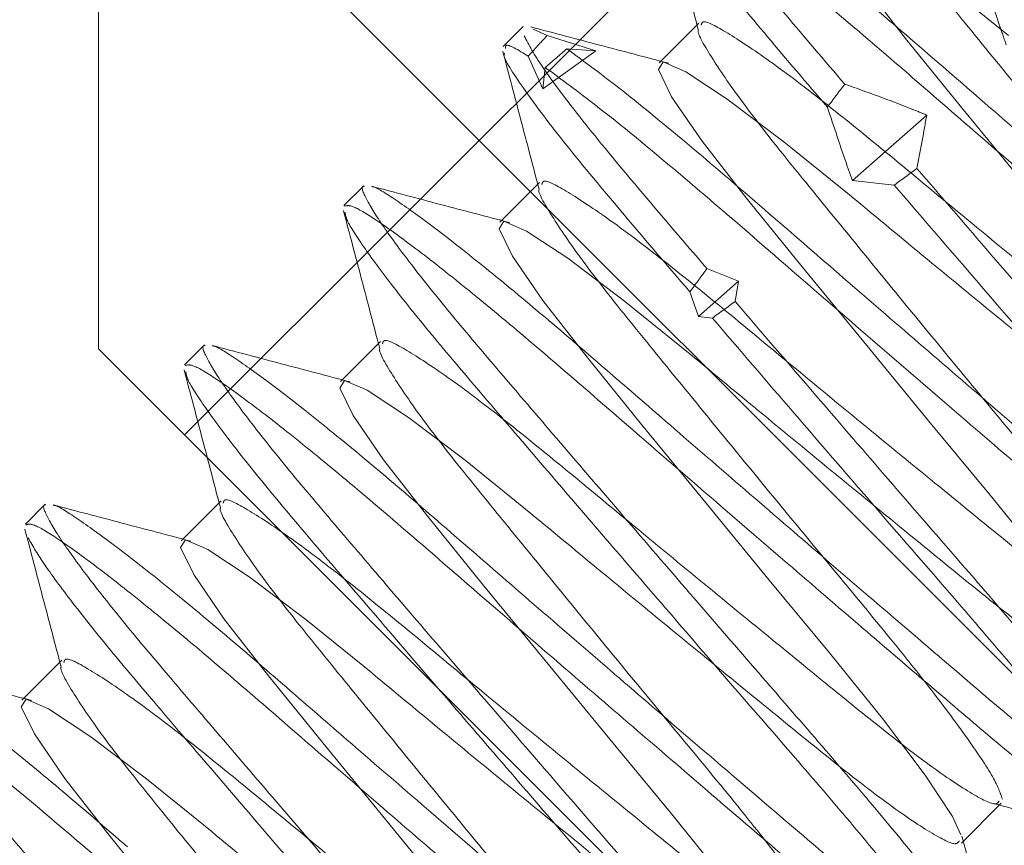
# Model space of a CAD drawing. Units: inches. Extents: x 0.6 to 16.5, y 0.4 to 10.6.
# Drawn here: x 14.1 to 14.1, y 9 to 9 of the extents above; entities that cross this region are included whole.
import ezdxf

# ---------------------------------------------------------------- set-up
doc = ezdxf.new("R2010")
doc.units = ezdxf.units.IN
doc.header["$MEASUREMENT"] = 0
doc.linetypes.add('HIDDEN', pattern=[0.07500000000000001, 0.05, -0.025])
doc.layers.add('FORMAT', color=7, linetype='Continuous')
doc.styles.add('SLDTEXTSTYLE2', font='TXT', dxfattribs={"width": 0.605})
doc.dimstyles.new('SLDDIMSTYLE4', dxfattribs={"dimtxt": 0.125, "dimasz": 0.094, "dimexe": 0, "dimexo": 0.0625, "dimgap": 0.03125, "dimtad": 0, "dimtih": 1, "dimtoh": 1, "dimlfac": 3, "dimrnd": 1e-09, "dimzin": 4, "dimdsep": 46, "dimtxsty": 'SLDTEXTSTYLE2', "dimsah": 1, "dimcen": 0.09, "dimadec": 0, "dimazin": 1, "dimtfac": 1, "dimtofl": 0, "dimtmove": 0, "dimatfit": 3, "dimfxl": 1, "dimfrac": 2, "dimtolj": 1, "dimtzin": 12, "dimarcsym": 0})

# ---------------------------------------------------------------- blocks, each defined once
blk = doc.blocks.new('_D_9')
at = {"layer": 'FORMAT'}
for p, q in [((14.0842727184, 9.1046469726), (15.7508807539, 9.1046469726)), ((15.6258807539, 9.1046469726), (15.6258807539, 8.0441066048)), ((15.5423303849, 8.0154607724), (15.5136845525, 8.0154607724)), ((15.5136845525, 8.0154607724), (15.5136845525, 7.8236204952)), ((16.1391185724, 8.0154607724), (16.1677644049, 8.0154607724)), ((16.1677644049, 8.0154607724), (16.1677644049, 7.8236204952)), ((15.5136845525, 7.8236204952), (15.5423303849, 7.8236204952)), ((16.1677644049, 7.8236204952), (16.1391185724, 7.8236204952)), ((15.6258807539, 4.7379803059), (15.6258807539, 7.7949746628)), ((14.0842727184, 4.7379803059), (15.7508807539, 4.7379803059))]:
    blk.add_line(p, q, dxfattribs=at)
for points in [[(15.6258807539, 9.1046469726), (15.6058807539, 9.0106469726), (15.6458807539, 9.0106469726)], [(15.6258807539, 4.7379803059), (15.6458807539, 4.8319803059), (15.6058807539, 4.8319803059)]]:
    blk.add_solid(points, dxfattribs=at)
at = {"layer": 'FORMAT', "char_height": 0.125, "attachment_point": 1, "style": 'SLDTEXTSTYLE2'}
for s, insert in [('13.10', (15.062512692, 7.9847539673)), ('332.74', (15.5781376754, 7.9847539673))]:
    blk.add_mtext(s, dxfattribs=dict(at, insert=insert))

msp = doc.modelspace()

# ---------------------------------------------------------------- linework, layer by layer
at = {"color": 7, "linetype": 'Continuous', "lineweight": 15}
msp.add_line((14.2720688343, 8.8668508567), (14.0342727184, 9.1046469726), dxfattribs=at)
at = {"color": 7, "linetype": 'HIDDEN', "lineweight": 0}
for p, q in [((14.1210087688, 9.0655454808), (14.0862963153, 9.0308330273)), ((14.0831143348, 9.0481571434), (14.0831143348, 9.0340150078)), ((14.0988166262, 9.0459460631), (14.0980798968, 9.0452093337)), ((14.0991929848, 9.0458458768), (14.0996990688, 9.0456090945)), ((14.1053196655, 9.0460702229), (14.1038465264, 9.0445970837)), ((14.1014992933, 9.0450476159), (14.0996990688, 9.0456090945)), ((14.1004309417, 9.0451203445), (14.1014992933, 9.0450476159)), ((14.0990073946, 9.0448445216), (14.0995389176, 9.0436338158)), ((14.0995389176, 9.0436338158), (14.1014992933, 9.0450476159)), ((14.0995389176, 9.0436338158), (14.0996346131, 9.0444257018)), ((14.1109950312, 9.0402426453), (14.1137424718, 9.042666633)), ((14.0929255477, 9.0400549845), (14.0921889781, 9.039318415)), ((14.099427109, 9.0401776663), (14.0979539699, 9.0387045272)), ((14.1125430706, 9.0400774163), (14.1109950312, 9.0402426453)), ((14.1056150971, 9.0369880883), (14.1067837219, 9.0365271283)), ((14.1053044199, 9.0352219828), (14.1067837219, 9.0365271283)), ((14.1067837219, 9.0365271283), (14.1066580292, 9.0357710338)), ((14.1053044199, 9.0352219828), (14.1049837327, 9.0361286548)), ((14.1058152305, 9.0351583364), (14.1053044199, 9.0352219828)), ((14.0870329912, 9.034162428), (14.0862964216, 9.0334258585)), ((14.0935345525, 9.0342851098), (14.0920614134, 9.0328119707)), ((14.0831143348, 9.0340150078), (14.2014368695, 8.9156924731)), ((14.087641996, 9.0283925533), (14.0861688569, 9.0269194142)), ((14.0811404347, 9.0282698715), (14.0804038651, 9.0275333019)), ((14.0817494395, 9.0224999968), (14.0802763004, 9.0210268577)), ((14.1150274653, 9.0157384753), (14.1165006044, 9.0172116145))]:
    msp.add_line(p, q, dxfattribs=at)
at = {"color": 7, "linetype": 'HIDDEN', "lineweight": 0, "flags": 128}
for points in [[(14.1267869439, 9.027824704), (14.126485949, 9.0285080571), (14.125476735, 9.0300342929), (14.1238971656, 9.032130884), (14.1219346126, 9.0345585081), (14.1197053181, 9.0372528735), (14.1173063731, 9.0401688403), (14.1149826029, 9.0430096323), (14.1129637251, 9.045493581), (14.111333073, 9.0475893041), (14.110201853, 9.0492375459), (14.109716163, 9.0502402577), (14.1098923738, 9.0505291179), (14.1107235516, 9.050163011), (14.1122497875, 9.0491537969), (14.1143463786, 9.0475742276), (14.1167740026, 9.0456116745), (14.1167740026, 9.0456116745)], [(14.1208943874, 9.0219321475), (14.1205933925, 9.0226155006), (14.1195841785, 9.0241417364), (14.1180046091, 9.0262383275), (14.1160420561, 9.0286659515), (14.1138127616, 9.031360317), (14.1114138166, 9.0342762838), (14.1090900464, 9.0371170758), (14.1070711686, 9.0396010245), (14.1054405165, 9.0416967476), (14.1043092965, 9.0433449894), (14.1038236065, 9.0443477012), (14.1039998173, 9.0446365614), (14.1048309951, 9.0442704545), (14.106357231, 9.0432612404), (14.1084538221, 9.0416816711), (14.1108814461, 9.039719118), (14.1108814461, 9.039719118)], [(14.1150018309, 9.016039591), (14.114700836, 9.0167229441), (14.113691622, 9.0182491799), (14.1121120526, 9.020345771), (14.1101494996, 9.022773395), (14.1079202051, 9.0254677605), (14.1055212601, 9.0283837272), (14.1031974899, 9.0312245193), (14.1011786121, 9.033708468), (14.09954796, 9.0358041911), (14.09841674, 9.0374524329), (14.09793105, 9.0384551447), (14.0981072607, 9.0387440049), (14.0989384386, 9.038377898), (14.1004646745, 9.0373686839), (14.1025612656, 9.0357891146), (14.1049888896, 9.0338265615), (14.1049888896, 9.0338265615)], [(14.1091092744, 9.0101470345), (14.1088082795, 9.0108303875), (14.1077990654, 9.0123566234), (14.1062194961, 9.0144532145), (14.1042569431, 9.0168808385), (14.1020276485, 9.019575204), (14.0996287036, 9.0224911707), (14.0973049334, 9.0253319628), (14.0952860556, 9.0278159115), (14.0936554035, 9.0299116346), (14.0925241835, 9.0315598763), (14.0920384935, 9.0325625882), (14.0922147042, 9.0328514484), (14.0930458821, 9.0324853414), (14.094572118, 9.0314761274), (14.0966687091, 9.0298965581), (14.0990963331, 9.027934005), (14.0990963331, 9.027934005)], [(14.1032167179, 9.004254478), (14.102915723, 9.004937831), (14.1019065089, 9.0064640669), (14.1003269396, 9.008560658), (14.0983643866, 9.010988282), (14.096135092, 9.0136826475), (14.0937361471, 9.0165986142), (14.0914123768, 9.0194394063), (14.0893934991, 9.021923355), (14.087762847, 9.0240190781), (14.086631627, 9.0256673198), (14.086145937, 9.0266700317), (14.0863221477, 9.0269588919), (14.0871533256, 9.0265927849), (14.0886795615, 9.0255835709), (14.0907761526, 9.0240040015), (14.0932037766, 9.0220414485), (14.0932037766, 9.0220414485)], [(14.0973241614, 8.9983619215), (14.0970231665, 8.9990452745), (14.0960139524, 9.0005715104), (14.0944343831, 9.0026681015), (14.09247183, 9.0050957255), (14.0902425355, 9.007790091), (14.0878435906, 9.0107060577), (14.0855198203, 9.0135468498), (14.0835009426, 9.0160307985), (14.0818702905, 9.0181265216), (14.0807390705, 9.0197747633), (14.0802533804, 9.0207774752), (14.0804295912, 9.0210663354), (14.0812607691, 9.0207002284), (14.082787005, 9.0196910144), (14.0848835961, 9.018111445), (14.0873112201, 9.016148892), (14.0873112201, 9.016148892)]]:
    msp.add_lwpolyline(points, dxfattribs=at)
at = {"color": 7, "linetype": 'HIDDEN', "lineweight": 0}
for major_axis, ratio, start_param, end_param in [((0.1129111368965194, 0.1020852215080605), 0.1119866409, 2.29848313877562, 2.307544960733396), ((0.1195962896330407, 0.09540020452399746), 0.0491005059, 2.296864199777339, 2.306130552370615), ((0.1020852215080623, 0.1129111368965194), 0.1119866409, 2.231436341547429, 2.240278669809227), ((0.1195962896330425, 0.09540020452399743), 0.0491005059, 4.040331429541677, 4.048995516360466), ((0.1020852215080623, 0.1129111368965194), 0.1119866409, 2.304096689719993, 2.313517820246948), ((0.1195962896330425, 0.09540020452399743), 0.0491005059, 3.968672913977538, 3.977879330007609)]:
    msp.add_ellipse((14.1833378291, 9.1040686128), major_axis=major_axis, ratio=ratio, start_param=start_param, end_param=end_param, dxfattribs=at)
for points, knots in [([(14.13268564619213, 9.033703307704727), (14.13261621955531, 9.033900647248517), (14.13246106480776, 9.034341661944014), (14.13145362830671, 9.03584273577431), (14.12989027483973, 9.037925717686717), (14.12787134447227, 9.040406904007439), (14.12558418830966, 9.043156226228122), (14.12318632292128, 9.046073999472952), (14.12086322366256, 9.048917030499714), (14.11879249833413, 9.051449852629116), (14.11710905505503, 9.053595806896785), (14.11601030191949, 9.055213148615765), (14.11552018025703, 9.05613220842163), (14.11564805153796, 9.056230556422268), (14.11568618943561, 9.056259888935044)], [0, 0, 0, 0, 0.072987411179656, 0.1631123711861342, 0.2532373311926147, 0.3402372031905338, 0.4272370751884762, 0.5173620351949633, 0.6074869952014518, 0.6944868671993844, 0.7814867391973099, 0.871611699203782, 0.9617079000177395, 0.9999999999999999, 0.9999999999999999, 0.9999999999999999, 0.9999999999999999]), ([(14.12832519509189, 9.029150018314425), (14.1282460053573, 9.029381446473458), (14.12808478134497, 9.029852615830931), (14.12703764493021, 9.031419661158099), (14.12546997046321, 9.033507244950663), (14.1234521694481, 9.035987228538682), (14.12116467107704, 9.038736915085945), (14.11876705857459, 9.04165441949793), (14.11644330460049, 9.044498145971675), (14.11437486582217, 9.047028539506558), (14.11268287164319, 9.049183575812826), (14.11161703036013, 9.050766009844184), (14.1111281351135, 9.051615255559442), (14.11119023200312, 9.05171493729563), (14.11119070589548, 9.051715698016713)], [0, 0, 0, 0, 0.0890988449633605, 0.1813981743133798, 0.273697503663403, 0.3627963486267665, 0.4518951935901359, 0.544194522940164, 0.6364938522901872, 0.7255926972535545, 0.8146915422169172, 0.9069908715669459, 0.9992902009169773, 1, 1, 1, 1]), ([(14.11071193362744, 9.043810663900604), (14.10996177479413, 9.0446861678836), (14.10844249685025, 9.046459304227625), (14.10662928842157, 9.04868340294194), (14.10538710386151, 9.050364697622266), (14.10477825404115, 9.05129239681475), (14.10477347472236, 9.051451614554605), (14.10477294387456, 9.051469299164397)], [0, 0, 0, 0, 0.2361058086497761, 0.4781791956202477, 0.7265711328854749, 0.9696297483848755, 1, 1, 1, 1]), ([(14.10395355189063, 9.050923001493292), (14.10417809241082, 9.050072872959177), (14.10462674406079, 9.04837424159764), (14.1050729448858, 9.046674155505729), (14.10529583177591, 9.045824926009258)], [0, 0, 0, 0, 0.5004785342872894, 1, 1, 1, 1]), ([(14.11007063981668, 9.042962667149357), (14.10930578707577, 9.043854943265702), (14.10775791064615, 9.04566069370015), (14.10591415006828, 9.047919343682212), (14.10463575146955, 9.049643368297877), (14.10400215810828, 9.050632887513423), (14.10402095312465, 9.050801581305649), (14.10402588420432, 9.050845839981125)], [0, 0, 0, 0, 0.2237494945533088, 0.4528147056671138, 0.6880175473111373, 0.9181479653394485, 1, 1, 1, 1]), ([(14.10682019164073, 9.05065502083225), (14.10741601178315, 9.050203233603384), (14.10860146833752, 9.04930434802784), (14.11095641748202, 9.047371100536287), (14.11275632542239, 9.045822821019762), (14.11364103406183, 9.04506179528405)], [0, 0, 0, 0, 0.3394118763048524, 0.6753011601126122, 1, 1, 1, 1]), ([(14.10601983055604, 9.049965243138754), (14.10661694555666, 9.049513985915352), (14.10780528140241, 9.048615925853781), (14.11018439239963, 9.046664724520385), (14.1120081131311, 9.045096165927642), (14.11290446449809, 9.044325225720314)], [0, 0, 0, 0, 0.3393119243053653, 0.6752744816733754, 0.9999999999999999, 0.9999999999999999, 0.9999999999999999, 0.9999999999999999]), ([(14.11668564254275, 9.045263307800731), (14.11660795372438, 9.045486858098666), (14.1163135061289, 9.04633413379511), (14.11582339726824, 9.047814935839368), (14.11542854158863, 9.049079575721706), (14.11523108979099, 9.049711972394794)], [0, 0, 0, 0, 0.1519558980221496, 0.5759264940057959, 0.9999999999999999, 0.9999999999999999, 0.9999999999999999, 0.9999999999999999]), ([(14.10420174901353, 9.044583562021279), (14.10335332484848, 9.044806093654788), (14.10165481390198, 9.045251593006437), (14.09995537271508, 9.04570219965313), (14.09910482035816, 9.045927723518476)], [0, 0, 0, 0, 0.4995105664814489, 1, 1, 1, 1]), ([(14.12243263858201, 9.023257461804539), (14.12235344884741, 9.02348888996357), (14.12219222483508, 9.023960059321045), (14.12114508842032, 9.02552710464821), (14.11957741395332, 9.027614688440774), (14.11755961293822, 9.030094672028795), (14.11527211456715, 9.032844358576055), (14.1128745020647, 9.035761862988043), (14.11055074809061, 9.038605589461785), (14.10848230931228, 9.04113598299667), (14.1067903151333, 9.043291019302938), (14.10572447385024, 9.044873453334295), (14.10523557860362, 9.045722699049552), (14.10529767549323, 9.04582238078574), (14.10529814938559, 9.045823141506824)], [0, 0, 0, 0, 0.0890988449633661, 0.1813981743133983, 0.2736975036634338, 0.362796348626805, 0.4518951935901662, 0.5441945229401871, 0.6364938522902108, 0.7255926972535819, 0.8146915422169526, 0.90699087156699, 0.9992902009170215, 1, 1, 1, 1]), ([(14.10539991831389, 9.045989970092657), (14.10541271744288, 9.046041613646043), (14.10545639559758, 9.046217851819414), (14.10623092610352, 9.045813007113626), (14.10773073140412, 9.044834264111365), (14.10982145904469, 9.043263140615657), (14.11152020038312, 9.041874384168146), (14.11235458524789, 9.041192257151836)], [0, 0, 0, 0, 0.0923900576673164, 0.3152892071355772, 0.5461950288336097, 0.7771008505316654, 1, 1, 1, 1]), ([(14.10561509710937, 9.036988088308597), (14.10474187174412, 9.038005128335783), (14.10298629823454, 9.040049833632885), (14.10090664511684, 9.04257151299908), (14.09939754330716, 9.04457214734803), (14.09903222987788, 9.04525956665057), (14.09885164302038, 9.045599381400516)], [0, 0, 0, 0, 0.2455392650352472, 0.4936437332305202, 0.7496908691098415, 1, 1, 1, 1]), ([(14.09816240482387, 9.045126825656224), (14.09816073114844, 9.045174203460013), (14.098153708811, 9.045372989269717), (14.09863829937516, 9.045073007197445), (14.09900739458932, 9.04484452163582)], [0, 0, 0, 0, 0.2383359448981797, 1, 1, 1, 1]), ([(14.10043094168507, 9.045120344538507), (14.10103076897391, 9.044679078460584), (14.10222700893064, 9.043799058288482), (14.1047727605676, 9.041726193375519), (14.1067681261061, 9.040011628743907), (14.10774847755194, 9.039169238774162)], [0, 0, 0, 0, 0.338448515543565, 0.674970354164401, 1, 1, 1, 1]), ([(14.09806099538074, 9.045030444983405), (14.09828553590093, 9.044180316449292), (14.09873418755091, 9.042481685087758), (14.09918038837591, 9.040781598995844), (14.09940327526602, 9.039932369499368)], [0, 0, 0, 0, 0.5004785342851152, 1, 1, 1, 1]), ([(14.10498373272689, 9.036128654784466), (14.10409592849373, 9.03716281612983), (14.10231304470304, 9.03923961350331), (14.10016969599554, 9.04182992267689), (14.09873481004545, 9.043758354805915), (14.09806055628068, 9.044806857120237), (14.0981179171657, 9.044934764644546), (14.09812849765626, 9.044958357801324)], [0, 0, 0, 0, 0.2326954675538519, 0.4672978138312149, 0.7095989820840098, 0.9464341384038388, 1, 1, 1, 1]), ([(14.11364103406183, 9.04506179528405), (14.11448755074038, 9.044327496398765), (14.1162087725433, 9.042834446960713), (14.11900068684808, 9.040422733250804), (14.12183189698655, 9.037984281889505), (14.12455616255256, 9.035646021956975), (14.12703470167822, 9.033525516188371), (14.12922299078286, 9.031664463734645), (14.13110663635861, 9.030152131119824), (14.13261766206933, 9.029031718294753), (14.13359339457184, 9.028444972903882), (14.1340501898696, 9.028255435819805), (14.1340344456334, 9.02839710693243), (14.13403297504378, 9.02841033971581)], [0, 0, 0, 0, 0.0964483779226629, 0.1961084230744959, 0.2971141786255098, 0.3974425414400694, 0.4951502876923978, 0.5906991879730658, 0.6894819457416328, 0.7902608839298879, 0.8910398221181468, 0.9898225798867125, 1, 1, 1, 1]), ([(14.0996346130624, 9.04442570178961), (14.10023384523044, 9.043986830864508), (14.10142931408264, 9.043111282873136), (14.10399848278734, 9.041021661817354), (14.10601915705346, 9.039285593925412), (14.10701190798821, 9.038432669210426)], [0, 0, 0, 0, 0.3382999876259381, 0.6749088574945622, 1, 1, 1, 1]), ([(14.11290446449809, 9.044325225720314), (14.11375098117665, 9.04359092683503), (14.11547220297957, 9.042097877396976), (14.11826411728435, 9.039686163687067), (14.12109532742282, 9.037247712325769), (14.12381959298882, 9.034909452393238), (14.12629813211448, 9.032788946624635), (14.12848642121912, 9.03092789417091), (14.13037006679487, 9.029415561556087), (14.13188109250559, 9.028295148731017), (14.1328568250081, 9.027708403340148), (14.13331362030586, 9.027518866256072), (14.13329787606966, 9.027660537368693), (14.13329640548005, 9.027673770152074)], [0, 0, 0, 0, 0.0964483779226591, 0.1961084230744993, 0.2971141786255148, 0.397442541440075, 0.4951502876923973, 0.5906991879730656, 0.6894819457416286, 0.790260883929886, 0.8910398221181427, 0.9898225798867029, 1, 1, 1, 1]), ([(14.11071193362744, 9.043810663900604), (14.11154350039295, 9.04351415851474), (14.11256129860222, 9.04315125001083), (14.11355977567112, 9.042741590420047), (14.11374247183271, 9.042666633030311)], [0, 0, 0, 0, 0.8170251803677566, 1, 1, 1, 1]), ([(14.11099503122777, 9.040242645295676), (14.11093194840731, 9.040421268287542), (14.11061341731854, 9.041323209191034), (14.11031220176698, 9.042233029939837), (14.11007063981668, 9.042962667149357)], [0, 0, 0, 0, 0.1980428996786257, 1, 1, 1, 1]), ([(14.11374247183271, 9.042666633030311), (14.1136886026857, 9.042350532964052), (14.11357738978996, 9.04169794413233), (14.11344837319563, 9.04103617252589), (14.11338184947895, 9.040694948925296)], [0, 0, 0, 0, 0.4843786024147022, 1, 1, 1, 1]), ([(14.11235458524789, 9.041192257151836), (14.11324158036461, 9.040457500726518), (14.11504743199899, 9.038961594980798), (14.11798090031954, 9.036548031383923), (14.12081957984801, 9.034229277027505), (14.12335398901, 9.032156993219301), (14.12549779188307, 9.0304755930236), (14.12712257589746, 9.02936987220779), (14.12807175852171, 9.028873164499663), (14.12816999197713, 9.02902290724625), (14.12820546466675, 9.029076980249688)], [0, 0, 0, 0, 0.1293796670891482, 0.2634067300524044, 0.3974337930156652, 0.5268134601048129, 0.6561931271939637, 0.7902201901572211, 0.9242472531204887, 1, 1, 1, 1]), ([(14.12812193042162, 9.022833211679488), (14.1279886824554, 9.02308355422528), (14.12771861268319, 9.023590953746856), (14.1267084721857, 9.024988827464739), (14.12528293850008, 9.026806616594062), (14.1234872727511, 9.02898274135662), (14.12132679921814, 9.031497953788914), (14.11884165090652, 9.034356137796248), (14.11610001541811, 9.037533533875562), (14.11429068892253, 9.039637905772294), (14.11338184947895, 9.040694948925296)], [0, 0, 0, 0, 0.1175020504873443, 0.2381556199832995, 0.3596238130743353, 0.4794736725395233, 0.5954612232381529, 0.7268414734440993, 0.8627902460450937, 1, 1, 1, 1]), ([(14.11633681740185, 9.011048098659712), (14.11620356998906, 9.01129844127584), (14.11593350133857, 9.011805840939974), (14.11492335223564, 9.01320371356419), (14.11349785149442, 9.01502150688043), (14.11170206537992, 9.01719761634569), (14.10963258664954, 9.019607453525488), (14.10736311447936, 9.022217324314543), (14.10496308403535, 9.024997553006788), (14.10252143077689, 9.027831965685536), (14.10018402253269, 9.030555379392146), (14.09806329592328, 9.033034139402973), (14.09620230125137, 9.035222370714191), (14.0946899526981, 9.037106032231584), (14.09356954427992, 9.038617053534526), (14.09298279768873, 9.039592787237604), (14.09279326086906, 9.040049582270905), (14.09293493197727, 9.040033838039122), (14.09294816476023, 9.04003236744992)], [0, 0, 0, 0, 0.0653497825981955, 0.1324523097758536, 0.2000078969181403, 0.2666634338044322, 0.3311709142340544, 0.3956783946636787, 0.4623339315499741, 0.52988951869226, 0.5969920458699167, 0.6623418284681075, 0.7262477120887706, 0.7923164936565551, 0.8597203787494702, 0.9271242638423818, 0.9931930454101713, 1, 1, 1, 1]), ([(14.09830919250365, 9.03869100551139), (14.09746076833859, 9.0389135371449), (14.09576225739209, 9.039359036496549), (14.0940628162052, 9.039809643143244), (14.09321226384827, 9.040035167008588)], [0, 0, 0, 0, 0.4995105664808067, 1, 1, 1, 1]), ([(14.09323201053153, 9.04001573048488), (14.09324201703468, 9.040015619226477), (14.09336640354764, 9.040014236221408), (14.09407784973105, 9.03955570088489), (14.09540314998817, 9.038616021205236), (14.09724358451559, 9.037168449818127), (14.09940298087252, 9.035389227064236), (14.10104725038498, 9.033973133410004), (14.10185592104206, 9.033276682264274)], [0, 0, 0, 0, 0.0169703494353731, 0.2109510741634329, 0.4101345501520129, 0.6106628645897767, 0.8085195190157353, 1, 1, 1, 1]), ([(14.099507361804, 9.04009741358277), (14.09952016093299, 9.040149057136157), (14.09956383908769, 9.040325295309525), (14.10033836959363, 9.039920450603738), (14.10183817489423, 9.038941707601477), (14.1039289025348, 9.03737058410577), (14.10562764387323, 9.03598182765826), (14.10646202873801, 9.035299700641948)], [0, 0, 0, 0, 0.0923900576673128, 0.3152892071355932, 0.5461950288336607, 0.7771008505317276, 1, 1, 1, 1]), ([(14.12738536085789, 9.022096642115752), (14.12725211288113, 9.02234698460522), (14.12698204308757, 9.02285438401263), (14.12597190275388, 9.024252258606333), (14.12454636844117, 9.026070044382742), (14.12275070498331, 9.02824618139549), (14.12058016747256, 9.030773053855674), (14.11807080321251, 9.033659109055826), (14.11529187695091, 9.036879954805835), (14.11346198782033, 9.039008515079477), (14.11254307055508, 9.040077416333045)], [0, 0, 0, 0, 0.1168920652589709, 0.2369192891308479, 0.357756907664275, 0.4769845937835998, 0.592370021435787, 0.7247684794848201, 0.8617867105089655, 0.9999999999999999, 0.9999999999999999, 0.9999999999999999, 0.9999999999999999]), ([(14.11654008207212, 9.01736490529465), (14.11646089233752, 9.017596333453682), (14.11629966832519, 9.018067502811155), (14.11525253191043, 9.019634548138322), (14.11368485744343, 9.021722131930888), (14.11166705642833, 9.024202115518907), (14.10937955805726, 9.026951802066169), (14.10698194555481, 9.029869306478155), (14.10465819158072, 9.032713032951897), (14.1025897528024, 9.035243426486783), (14.10089775862342, 9.037398462793046), (14.09983191734035, 9.038980896824423), (14.09934302209373, 9.039830142539632), (14.09940511898334, 9.039929824275854), (14.0994055928757, 9.039930584996936)], [0, 0, 0, 0, 0.089098844963363, 0.181398174313382, 0.2736975036634005, 0.3627963486267659, 0.4518951935901359, 0.5441945229401622, 0.6364938522901883, 0.72559269725356, 0.8146915422169242, 0.9069908715669509, 0.9992902009169772, 0.9999999999999999, 0.9999999999999999, 0.9999999999999999, 0.9999999999999999]), ([(14.11088144612042, 9.039719118024363), (14.11176844123714, 9.038984361599045), (14.11357429287152, 9.037488455853326), (14.11650776119207, 9.035074892256452), (14.11934644072054, 9.032756137900034), (14.12188084988253, 9.03068385409183), (14.1240246527556, 9.029002453896126), (14.12564943676998, 9.027896733080317), (14.12659861939424, 9.02740002537219), (14.12669685284965, 9.027549768118776), (14.12673232553927, 9.027603841122216)], [0, 0, 0, 0, 0.1293796670891613, 0.263406730052403, 0.3974337930156479, 0.5268134601048015, 0.6561931271939571, 0.7902201901572123, 0.9242472531204661, 1, 1, 1, 1]), ([(14.0922115951965, 9.039295797886183), (14.09228822962758, 9.039317307929053), (14.09245257224333, 9.039363436237961), (14.09331583753317, 9.038843828173267), (14.09467352689837, 9.037872708784667), (14.09650518288764, 9.036433658616593), (14.09866684967056, 9.034652231988115), (14.10031082533774, 9.033236423565887), (14.10111935147832, 9.03254011270054)], [0, 0, 0, 0, 0.1470599121237195, 0.3153701317603631, 0.4881945948023793, 0.6621859266406392, 0.8338591535021702, 0.9999999999999999, 0.9999999999999999, 0.9999999999999999, 0.9999999999999999]), ([(14.09216843887086, 9.039137888473515), (14.09239297939104, 9.0382877599394), (14.09284163104102, 9.036589128577866), (14.09328783186602, 9.034889042485952), (14.09351071875613, 9.034039812989482)], [0, 0, 0, 0, 0.5004785342872922, 1, 1, 1, 1]), ([(14.11560024783811, 9.010311529095976), (14.11546700042629, 9.010561871711086), (14.11519693177777, 9.011069271373161), (14.11418678265974, 9.012467144013184), (14.11276128197632, 9.014284937268906), (14.11096549565068, 9.016461046955277), (14.10889601768162, 9.018870883337797), (14.10662654265819, 9.021480757114858), (14.10422652326015, 9.02426097423945), (14.10178482805133, 9.027095430849817), (14.09944757438814, 9.029818682674733), (14.09732629039136, 9.032298026397697), (14.09546734284283, 9.034484113902222), (14.09394708454955, 9.036376058727685), (14.09285698519937, 9.037855339499716), (14.09226353486784, 9.038783299750367), (14.09223872090002, 9.038997950105134), (14.09223014437821, 9.039072140313731)], [0, 0, 0, 0, 0.067879897681584, 0.1375804000841844, 0.2077515033490979, 0.2769877095591789, 0.343992694077375, 0.410997678595563, 0.4802338848056404, 0.5504049880705432, 0.6201054904731398, 0.6879853881547143, 0.7543654841390119, 0.8229922179162689, 0.8930057457588881, 0.9630192736015033, 1, 1, 1, 1]), ([(14.10774847755194, 9.039169238774162), (14.10859499423049, 9.038434939888878), (14.11031621603341, 9.036941890450825), (14.1131081303382, 9.034530176740915), (14.11593934047667, 9.032091725379617), (14.11866360604267, 9.029753465447087), (14.12114214516833, 9.027632959678483), (14.12333043427297, 9.025771907224756), (14.12521407984872, 9.024259574609935), (14.12672510555944, 9.023139161784867), (14.12770083806195, 9.022552416393996), (14.12815763335971, 9.022362879309918), (14.12814188912351, 9.022504550422541), (14.1281404185339, 9.022517783205922)], [0, 0, 0, 0, 0.0964483779226729, 0.1961084230745094, 0.2971141786255252, 0.3974425414400786, 0.4951502876924054, 0.590699187973073, 0.6894819457416388, 0.7902608839298932, 0.8910398221181428, 0.9898225798867037, 1, 1, 1, 1]), ([(14.10701190798821, 9.038432669210426), (14.10785842466676, 9.037698370325142), (14.10957964646968, 9.036205320887088), (14.11237156077446, 9.033793607177179), (14.11520277091293, 9.031355155815882), (14.11792703647893, 9.02901689588335), (14.12040557560459, 9.026896390114747), (14.12259386470923, 9.02503533766102), (14.12447751028499, 9.023523005046199), (14.12598853599571, 9.02240259222113), (14.12696426849821, 9.02181584683026), (14.12742106379597, 9.021626309746184), (14.12740531955977, 9.021767980858804), (14.12740384897016, 9.021781213642186)], [0, 0, 0, 0, 0.0964483779226863, 0.1961084230745207, 0.297114178625529, 0.3974425414400818, 0.4951502876924136, 0.5906991879730841, 0.6894819457416399, 0.790260883929893, 0.8910398221181463, 0.9898225798867031, 1, 1, 1, 1]), ([(14.12222937391174, 9.0169406551696), (14.12209612587257, 9.017190997262215), (14.12182605595253, 9.017698395865281), (14.1208159165892, 9.019096276629682), (14.11939037856164, 9.020914038782657), (14.11759472867633, 9.02309026210586), (14.11535135424751, 9.025701530008126), (14.11266599782042, 9.02879017671951), (14.10961813412805, 9.03232455880025), (14.10764611735355, 9.034620594468088), (14.10665802921723, 9.035771033771281)], [0, 0, 0, 0, 0.1126787146571479, 0.2283795817757698, 0.344861633046008, 0.4597917815869665, 0.5710181650819587, 0.7105076202657157, 0.85494850263591, 1, 1, 1, 1]), ([(14.10646202873801, 9.035299700641948), (14.10734902385473, 9.03456494421663), (14.1091548754891, 9.03306903847091), (14.11208834380965, 9.030655474874035), (14.11492702333812, 9.028336720517617), (14.11746143250012, 9.026264436709413), (14.11960523537318, 9.024583036513711), (14.12123001938757, 9.023477315697901), (14.12217920201182, 9.022980607989775), (14.12227743546724, 9.023130350736361), (14.12231290815686, 9.0231844237398)], [0, 0, 0, 0, 0.129379667089151, 0.2634067300523927, 0.3974337930156473, 0.5268134601048031, 0.6561931271939558, 0.7902201901572098, 0.9242472531204693, 1, 1, 1, 1]), ([(14.121492804348, 9.016204085605866), (14.12135955630165, 9.016454427641094), (14.12108948636706, 9.016961826127849), (14.12007934711538, 9.018359707784542), (14.11865380866037, 9.020177466521538), (14.1168581603368, 9.02235370232534), (14.11460400045067, 9.024977468258877), (14.11189247734067, 9.02809624165522), (14.1088049699133, 9.031676869101565), (14.10681296703606, 9.03399650035178), (14.10581523052195, 9.03515833642344)], [0, 0, 0, 0, 0.1120836015601722, 0.2271733940711161, 0.3430402449063425, 0.4573633893929676, 0.5680023302840125, 0.7085027066077068, 0.85399745316265, 1, 1, 1, 1]), ([(14.09361480529411, 9.034204857072883), (14.0936276044231, 9.034256500626269), (14.09367128257781, 9.034432738799639), (14.09444581308374, 9.03402789409385), (14.09594561838434, 9.03304915109159), (14.09803634602491, 9.031478027595881), (14.09973508736334, 9.030089271148372), (14.10056947222812, 9.02940714413206)], [0, 0, 0, 0, 0.0923900576672848, 0.3152892071355716, 0.5461950288336417, 0.777100850531711, 1, 1, 1, 1]), ([(14.11044426089196, 9.005155542149824), (14.11031101347917, 9.005405884765953), (14.11004094482868, 9.005913284430086), (14.10903079572575, 9.007311157054302), (14.10760529498453, 9.009128950370542), (14.10580950887003, 9.011305059835802), (14.10374003013965, 9.013714897015598), (14.10147055796947, 9.016324767804655), (14.09907052752547, 9.0191049964969), (14.096628874267, 9.021939409175648), (14.0942914660228, 9.024662822882258), (14.09217073941339, 9.027141582893085), (14.09030974474148, 9.029329814204305), (14.08879739618822, 9.031213475721698), (14.08767698777004, 9.03272449702464), (14.08709024117884, 9.033700230727716), (14.08690070435917, 9.034157025761019), (14.08704237546738, 9.034141281529234), (14.08705560825035, 9.034139810940031)], [0, 0, 0, 0, 0.0653497825981954, 0.1324523097758512, 0.2000078969181357, 0.266663433804428, 0.3311709142340496, 0.3956783946636754, 0.462333931549973, 0.5298895186922564, 0.5969920458699062, 0.6623418284680973, 0.7262477120887609, 0.7923164936565469, 0.8597203787494622, 0.9271242638423755, 0.9931930454101647, 1, 1, 1, 1]), ([(14.09241663599376, 9.032798449001504), (14.0915682118287, 9.033020980635014), (14.08986970088221, 9.033466479986663), (14.08817025969531, 9.033917086633357), (14.08731970733838, 9.0341426104987)], [0, 0, 0, 0, 0.4995105664808182, 1, 1, 1, 1]), ([(14.08733945402164, 9.034123173974992), (14.0873494605248, 9.03412306271659), (14.08747384703775, 9.03412167971152), (14.08818529322117, 9.033663144375003), (14.08951059347828, 9.032723464695348), (14.0913510280057, 9.031275893308239), (14.09351042436263, 9.02949667055435), (14.0951546938751, 9.028080576900118), (14.09596336453217, 9.027384125754386)], [0, 0, 0, 0, 0.0169703494352963, 0.2109510741633838, 0.4101345501519731, 0.610662864589738, 0.8085195190156997, 1, 1, 1, 1]), ([(14.11064752556223, 9.011472348784762), (14.11056833582764, 9.011703776943794), (14.1104071118153, 9.012174946301268), (14.10935997540054, 9.013741991628436), (14.10779230093354, 9.015829575421), (14.10577449991844, 9.018309559009017), (14.10348700154737, 9.02105924555628), (14.10108938904492, 9.023976749968265), (14.09876563507083, 9.02682047644201), (14.09669719629251, 9.029350869976895), (14.09500520211353, 9.031505906283167), (14.09393936083046, 9.033088340314508), (14.09345046558384, 9.0339375860298), (14.09351256247345, 9.034037267765965), (14.09351303636581, 9.034038028487048)], [0, 0, 0, 0, 0.0890988449633637, 0.1813981743133858, 0.2736975036634152, 0.3627963486267818, 0.4518951935901424, 0.5441945229401711, 0.6364938522902014, 0.7255926972535724, 0.8146915422169376, 0.906990871566961, 0.9992902009169913, 1, 1, 1, 1]), ([(14.10498888961054, 9.033826561514477), (14.10587588472725, 9.033091805089159), (14.10768173636163, 9.031595899343438), (14.11061520468218, 9.029182335746563), (14.11345388421065, 9.026863581390144), (14.11598829337264, 9.02479129758194), (14.11813209624571, 9.023109897386238), (14.1197568802601, 9.022004176570428), (14.12070606288435, 9.021507468862303), (14.12080429633976, 9.021657211608888), (14.12083976902939, 9.021711284612328)], [0, 0, 0, 0, 0.1293796670891238, 0.2634067300523944, 0.397433793015669, 0.5268134601048322, 0.6561931271939774, 0.7902201901572286, 0.9242472531204672, 1, 1, 1, 1]), ([(14.08631903868661, 9.033403241376295), (14.0863956731177, 9.033424751419165), (14.08656001573344, 9.033470879728075), (14.08742328102329, 9.032951271663379), (14.08878097038848, 9.03198015227478), (14.09061262637775, 9.030541102106705), (14.09277429316067, 9.028759675478227), (14.09441826882785, 9.027343867055999), (14.09522679496843, 9.026647556190651)], [0, 0, 0, 0, 0.1470599121237285, 0.3153701317603635, 0.488194594802374, 0.6621859266406321, 0.833859153502161, 1, 1, 1, 1]), ([(14.08627588236097, 9.033245331963629), (14.08650042288116, 9.032395203429513), (14.08694907453113, 9.030696572067978), (14.08739527535614, 9.028996485976064), (14.08761816224624, 9.028147256479594)], [0, 0, 0, 0, 0.5004785342872238, 1, 1, 1, 1]), ([(14.10970769132823, 9.004418972586087), (14.1095744439164, 9.0046693152012), (14.10930437526788, 9.005176714863273), (14.10829422614986, 9.006574587503296), (14.10686872546643, 9.008392380759018), (14.1050729391408, 9.010568490445387), (14.10300346117173, 9.012978326827907), (14.1007339861483, 9.01558820060497), (14.09833396675026, 9.01836841772956), (14.09589227154145, 9.021202874339929), (14.09355501787825, 9.023926126164845), (14.09143373388148, 9.026405469887811), (14.08957478633294, 9.028591557392335), (14.08805452803966, 9.030483502217798), (14.08696442868948, 9.031962782989828), (14.08637097835795, 9.032890743240479), (14.08634616439013, 9.033105393595246), (14.08633758786832, 9.033179583803843)], [0, 0, 0, 0, 0.067879897681583, 0.1375804000841818, 0.2077515033490928, 0.2769877095591698, 0.3439926940773591, 0.410997678595555, 0.4802338848056352, 0.5504049880705449, 0.6201054904731416, 0.6879853881547179, 0.7543654841390184, 0.8229922179162776, 0.8930057457588945, 0.9630192736015135, 1, 1, 1, 1]), ([(14.10185592104206, 9.033276682264274), (14.10270243772061, 9.03254238337899), (14.10442365952353, 9.031049333940937), (14.10721557382831, 9.028637620231027), (14.11004678396678, 9.026199168869729), (14.11277104953278, 9.0238609089372), (14.11524958865844, 9.021740403168595), (14.11743787776308, 9.019879350714868), (14.11932152333883, 9.018367018100049), (14.12083254904955, 9.017246605274979), (14.12180828155206, 9.01665985988411), (14.12226507684982, 9.016470322800028), (14.12224933261362, 9.016611993912653), (14.12224786202401, 9.016625226696034)], [0, 0, 0, 0, 0.0964483779226629, 0.1961084230744968, 0.2971141786255104, 0.3974425414400614, 0.4951502876923867, 0.5906991879730586, 0.6894819457416274, 0.7902608839298868, 0.8910398221181463, 0.9898225798867125, 1, 1, 1, 1]), ([(14.10111935147832, 9.03254011270054), (14.10196586815687, 9.031805813815254), (14.10368708995979, 9.030312764377202), (14.10647900426457, 9.02790105066729), (14.10931021440304, 9.025462599305992), (14.11203447996905, 9.023124339373462), (14.11451301909471, 9.02100383360486), (14.11670130819935, 9.019142781151132), (14.1185849537751, 9.017630448536313), (14.12009597948582, 9.016510035711242), (14.12107171198832, 9.015923290320371), (14.12152850728608, 9.015733753236296), (14.12151276304989, 9.015875424348916), (14.12151129246027, 9.015888657132297)], [0, 0, 0, 0, 0.0964483779226816, 0.1961084230745097, 0.2971141786255201, 0.3974425414400785, 0.4951502876924099, 0.5906991879730777, 0.689481945741639, 0.7902608839298899, 0.8910398221181458, 0.989822579886704, 1, 1, 1, 1]), ([(14.10056947222812, 9.02940714413206), (14.10145646734484, 9.028672387706742), (14.10326231897921, 9.027176481961021), (14.10619578729976, 9.024762918364146), (14.10903446682823, 9.02244416400773), (14.11156887599023, 9.020371880199525), (14.1137126788633, 9.018690480003825), (14.11533746287768, 9.017584759188011), (14.11628664550193, 9.017088051479888), (14.11638487895735, 9.017237794226473), (14.11642035164697, 9.017291867229913)], [0, 0, 0, 0, 0.1293796670891453, 0.2634067300524046, 0.3974337930156558, 0.5268134601048057, 0.656193127193968, 0.7902201901572347, 0.9242472531204928, 1, 1, 1, 1]), ([(14.08772224878422, 9.028312300562995), (14.08773504791322, 9.028363944116382), (14.08777872606792, 9.028540182289749), (14.08855325657386, 9.028135337583961), (14.09005306187446, 9.027156594581701), (14.09214378951503, 9.025585471085993), (14.09384253085345, 9.024196714638483), (14.09467691571823, 9.023514587622172)], [0, 0, 0, 0, 0.092390057667316, 0.3152892071355922, 0.5461950288336608, 0.7771008505317348, 1, 1, 1, 1]), ([(14.10455170438207, 8.999262985639938), (14.10441845696928, 8.999513328256066), (14.10414838831879, 9.0000207279202), (14.10313823921586, 9.001418600544413), (14.10171273847465, 9.003236393860652), (14.09991695236015, 9.005412503325916), (14.09784747362977, 9.007822340505712), (14.09557800145958, 9.010432211294766), (14.09317797101558, 9.013212439987011), (14.09073631775712, 9.01604685266576), (14.08839890951292, 9.01877026637237), (14.0862781829035, 9.021249026383197), (14.08441718823159, 9.023437257694418), (14.08290483967833, 9.02532091921181), (14.08178443126015, 9.026831940514752), (14.08119768466895, 9.027807674217826), (14.08100814784928, 9.028264469251132), (14.08114981895749, 9.028248725019347), (14.08116305174046, 9.028247254430143)], [0, 0, 0, 0, 0.0653497825981934, 0.1324523097758454, 0.2000078969181286, 0.26666343380442, 0.3311709142340439, 0.3956783946636666, 0.4623339315499634, 0.529889518692249, 0.596992045869906, 0.6623418284681011, 0.7262477120887618, 0.7923164936565475, 0.8597203787494602, 0.9271242638423719, 0.993193045410155, 1, 1, 1, 1]), ([(14.08652407948387, 9.026905892491614), (14.08567565531881, 9.027128424125124), (14.08397714437232, 9.027573923476773), (14.08227770318542, 9.028024530123469), (14.08142715082849, 9.028250053988812)], [0, 0, 0, 0, 0.4995105664807993, 0.9999999999999999, 0.9999999999999999, 0.9999999999999999, 0.9999999999999999]), ([(14.08144689751175, 9.028230617465104), (14.08145690401491, 9.028230506206702), (14.08158129052787, 9.028229123201633), (14.08229273671128, 9.027770587865113), (14.08361803696839, 9.02683090818546), (14.08545847149581, 9.02538333679835), (14.08761786785274, 9.023604114044462), (14.08926213736521, 9.022188020390228), (14.09007080802228, 9.0214915692445)], [0, 0, 0, 0, 0.016970349435354, 0.2109510741634276, 0.4101345501520025, 0.6106628645897688, 0.808519519015713, 0.9999999999999999, 0.9999999999999999, 0.9999999999999999, 0.9999999999999999]), ([(14.10475496905234, 9.005579792274874), (14.10467577931775, 9.005811220433907), (14.10451455530541, 9.006282389791382), (14.10346741889066, 9.007849435118548), (14.10189974442366, 9.009937018911112), (14.09988194340855, 9.01241700249913), (14.09759444503749, 9.015166689046394), (14.09519683253503, 9.018084193458378), (14.09287307856094, 9.020927919932124), (14.09080463978262, 9.023458313467005), (14.08911264560364, 9.025613349773277), (14.08804680432057, 9.027195783804624), (14.08755790907395, 9.028045029519912), (14.08762000596357, 9.028144711256077), (14.08762047985592, 9.028145471977162)], [0, 0, 0, 0, 0.0890988449633661, 0.1813981743133841, 0.2736975036634114, 0.362796348626778, 0.4518951935901506, 0.5441945229401739, 0.6364938522901975, 0.7255926972535642, 0.8146915422169327, 0.9069908715669606, 0.9992902009169868, 1, 1, 1, 1]), ([(14.09909633310065, 9.027934005004589), (14.09998332821737, 9.02719924857927), (14.10178917985174, 9.02570334283355), (14.10472264817229, 9.023289779236677), (14.10756132770076, 9.020971024880257), (14.11009573686276, 9.018898741072052), (14.11223953973582, 9.017217340876352), (14.11386432375021, 9.016111620060542), (14.11481350637446, 9.015614912352415), (14.11491173982988, 9.015764655099002), (14.1149472125195, 9.01581872810244)], [0, 0, 0, 0, 0.1293796670891792, 0.2634067300524248, 0.3974337930156687, 0.5268134601048308, 0.6561931271939786, 0.7902201901572251, 0.9242472531204879, 1, 1, 1, 1]), ([(14.08038332585108, 9.027352775453739), (14.08060786637127, 9.026502646919624), (14.08105651802124, 9.02480401555809), (14.08150271884625, 9.023103929466176), (14.08172560573635, 9.022254699969706)], [0, 0, 0, 0, 0.5004785342872206, 0.9999999999999999, 0.9999999999999999, 0.9999999999999999, 0.9999999999999999]), ([(14.08042648217672, 9.027510684866407), (14.08050311660781, 9.027532194909277), (14.08066745922355, 9.027578323218185), (14.0815307245134, 9.02705871515349), (14.08288841387859, 9.02608759576489), (14.08472006986786, 9.024648545596818), (14.08688173665079, 9.022867118968339), (14.08852571231796, 9.021451310546112), (14.08933423845854, 9.020754999680763)], [0, 0, 0, 0, 0.1470599121236928, 0.3153701317603386, 0.4881945948023447, 0.6621859266406057, 0.8338591535021281, 1, 1, 1, 1]), ([(14.09596336453217, 9.027384125754386), (14.09680988121072, 9.026649826869104), (14.09853110301364, 9.02515677743105), (14.10132301731842, 9.022745063721139), (14.10415422745689, 9.02030661235984), (14.10687849302289, 9.01796835242731), (14.10935703214856, 9.015847846658707), (14.11154532125319, 9.013986794204978), (14.11342896682894, 9.01247446159016), (14.11493999253966, 9.01135404876509), (14.11591572504217, 9.01076730337422), (14.11637252033993, 9.010577766290144), (14.11635677610373, 9.010719437402765), (14.11635530551412, 9.010732670186146)], [0, 0, 0, 0, 0.0964483779226545, 0.1961084230744917, 0.297114178625509, 0.397442541440069, 0.4951502876923912, 0.5906991879730654, 0.6894819457416274, 0.790260883929884, 0.8910398221181396, 0.989822579886703, 1, 1, 1, 1]), ([(14.10383362293061, 8.998210987602635), (14.10385512125243, 8.998287633755542), (14.10390122442554, 8.998452001508742), (14.10338182778033, 8.99931505536514), (14.10240986074786, 9.000673592430205), (14.10097399808528, 9.002502060703392), (14.09918094048982, 9.00467535922175), (14.09711075654184, 9.007085922919241), (14.09484147412411, 9.009695598240908), (14.09244138493183, 9.012475887388383), (14.08999977100129, 9.015310259808768), (14.08766226670837, 9.018033771516292), (14.08554187370714, 9.020512191264116), (14.08367965715127, 9.022701668798927), (14.08217202882634, 9.024580516071689), (14.08103353337622, 9.026109984656866), (14.08068494426892, 9.026718722298789), (14.08051064971526, 9.027023091119748)], [0, 0, 0, 0, 0.0580142080010845, 0.1244115283156145, 0.1925896891876046, 0.2612281724416611, 0.3289521778999234, 0.3944936941908616, 0.4600352104818112, 0.5277592159400787, 0.5963976991941361, 0.6645758600661312, 0.7309731803806585, 0.7959034564434524, 0.8630313010687298, 0.9315156505343668, 1, 1, 1, 1]), ([(14.09522679496843, 9.026647556190651), (14.09607331164698, 9.025913257305367), (14.0977945334499, 9.024420207867314), (14.10058644775468, 9.022008494157403), (14.10341765789316, 9.019570042796106), (14.10614192345916, 9.017231782863577), (14.10862046258482, 9.015111277094972), (14.11080875168946, 9.013250224641245), (14.11269239726521, 9.011737892026426), (14.11420342297593, 9.010617479201354), (14.11517915547844, 9.010030733810483), (14.1156359507762, 9.009841196726407), (14.11562020654, 9.009982867839028), (14.11561873595038, 9.00999610062241)], [0, 0, 0, 0, 0.0964483779226905, 0.196108423074522, 0.2971141786255262, 0.3974425414400783, 0.4951502876924042, 0.590699187973075, 0.689481945741637, 0.7902608839298899, 0.8910398221181433, 0.9898225798867029, 1, 1, 1, 1]), ([(14.09467691571823, 9.023514587622172), (14.09556391083495, 9.022779831196853), (14.09736976246932, 9.021283925451133), (14.10030323078988, 9.01887036185426), (14.10314191031835, 9.01655160749784), (14.10567631948034, 9.014479323689637), (14.10782012235341, 9.012797923493935), (14.10944490636779, 9.011692202678125), (14.11039408899204, 9.011195494969998), (14.11049232244746, 9.011345237716585), (14.11052779513708, 9.011399310720025)], [0, 0, 0, 0, 0.1293796670891662, 0.2634067300524087, 0.3974337930156596, 0.5268134601048092, 0.6561931271939625, 0.7902201901572176, 0.9242472531204785, 1, 1, 1, 1]), ([(14.08182969227434, 9.022419744053106), (14.08184249140333, 9.022471387606492), (14.08188616955803, 9.022647625779861), (14.08266070006397, 9.022242781074073), (14.08416050536457, 9.021264038071815), (14.08625123300514, 9.019692914576105), (14.08794997434356, 9.018304158128595), (14.08878435920834, 9.017622031112285)], [0, 0, 0, 0, 0.0923900576672827, 0.3152892071355766, 0.5461950288336287, 0.7771008505316893, 1, 1, 1, 1]), ([(14.09865914787219, 8.99337042913005), (14.09852590045939, 8.993620771746178), (14.0982558318089, 8.994128171410312), (14.09724568270597, 8.995526044034525), (14.09582018196476, 8.997343837350767), (14.09402439585026, 8.999519946816028), (14.09195491711988, 9.001929783995823), (14.08968544494969, 9.004539654784878), (14.08728541450569, 9.007319883477123), (14.08484376124723, 9.010154296155871), (14.08250635300303, 9.012877709862481), (14.08038562639361, 9.01535646987331), (14.0785246317217, 9.017544701184528), (14.07701228316844, 9.019428362701921), (14.07589187475026, 9.020939384004864), (14.07530512815907, 9.02191511770794), (14.07511559133939, 9.022371912741244), (14.0752572624476, 9.022356168509457), (14.07527049523057, 9.022354697920255)], [0, 0, 0, 0, 0.0653497825981958, 0.1324523097758532, 0.2000078969181374, 0.266663433804436, 0.3311709142340582, 0.3956783946636807, 0.4623339315499774, 0.5298895186922583, 0.5969920458699102, 0.6623418284681041, 0.7262477120887602, 0.7923164936565471, 0.8597203787494583, 0.9271242638423693, 0.9931930454101546, 1, 1, 1, 1]), ([(14.08063152297398, 9.021013335981728), (14.07978309880892, 9.021235867615236), (14.07808458786243, 9.021681366966886), (14.07638514667553, 9.02213197361358), (14.0755345943186, 9.022357497478925)], [0, 0, 0, 0, 0.4995105664808152, 0.9999999999999999, 0.9999999999999999, 0.9999999999999999, 0.9999999999999999]), ([(14.07555434100186, 9.022338060955216), (14.07556434750502, 9.022337949696814), (14.07568873401798, 9.02233656669175), (14.07640018020139, 9.021878031355225), (14.0777254804585, 9.020938351675571), (14.07956591498593, 9.019490780288463), (14.08172531134286, 9.017711557534573), (14.08336958085532, 9.01629546388034), (14.08417825151239, 9.015599012734612)], [0, 0, 0, 0, 0.0169703494353049, 0.2109510741633843, 0.4101345501519963, 0.6106628645897718, 0.8085195190157426, 0.9999999999999999, 0.9999999999999999, 0.9999999999999999, 0.9999999999999999]), ([(14.09886241254246, 8.999687235764988), (14.09878322280786, 8.999918663924019), (14.09862199879552, 9.000389833281492), (14.09757486238077, 9.00195687860866), (14.09600718791377, 9.004044462401222), (14.09398938689866, 9.006524445989243), (14.0917018885276, 9.009274132536504), (14.08930427602515, 9.01219163694849), (14.08698052205106, 9.015035363422234), (14.08491208327273, 9.017565756957117), (14.08322008909375, 9.019720793263389), (14.08215424781069, 9.021303227294739), (14.08166535256406, 9.022152473010014), (14.08172744945368, 9.02225215474619), (14.08172792334604, 9.022252915467272)], [0, 0, 0, 0, 0.0890988449633636, 0.1813981743133841, 0.2736975036634084, 0.3627963486267707, 0.4518951935901467, 0.5441945229401763, 0.6364938522902065, 0.7255926972535698, 0.8146915422169375, 0.9069908715669645, 0.9992902009169957, 1, 1, 1, 1]), ([(14.09320377659076, 9.0220414484947), (14.09409077170748, 9.021306692069382), (14.09589662334185, 9.01981078632366), (14.0988300916624, 9.017397222726787), (14.10166877119087, 9.015078468370369), (14.10420318035287, 9.013006184562165), (14.10634698322594, 9.011324784366463), (14.10797176724032, 9.010219063550652), (14.10892094986457, 9.009722355842527), (14.10901918331999, 9.009872098589112), (14.10905465600961, 9.009926171592552)], [0, 0, 0, 0, 0.129379667089165, 0.2634067300524114, 0.3974337930156601, 0.5268134601048182, 0.656193127193967, 0.7902201901572123, 0.9242472531204612, 1, 1, 1, 1]), ([(14.07453392566683, 9.021618128356518), (14.07461056009792, 9.02163963839939), (14.07477490271366, 9.021685766708298), (14.07563816800351, 9.021166158643604), (14.0769958573687, 9.020195039255002), (14.07882751335798, 9.018755989086928), (14.0809891801409, 9.01697456245845), (14.08263315580808, 9.015558754036222), (14.08344168194865, 9.014862443170875)], [0, 0, 0, 0, 0.1470599121237116, 0.3153701317603582, 0.4881945948023781, 0.6621859266406415, 0.8338591535021701, 1, 1, 1, 1]), ([(14.09007080802228, 9.0214915692445), (14.09091732470083, 9.020757270359214), (14.09263854650375, 9.01926422092116), (14.09543046080853, 9.016852507211253), (14.098261670947, 9.014414055849954), (14.10098593651301, 9.012075795917424), (14.10346447563867, 9.00995529014882), (14.10565276474331, 9.008094237695092), (14.10753641031906, 9.006581905080273), (14.10904743602978, 9.005461492255202), (14.11002316853228, 9.004874746864331), (14.11047996383004, 9.004685209780254), (14.11046421959385, 9.004826880892876), (14.11046274900423, 9.004840113676257)], [0, 0, 0, 0, 0.0964483779226639, 0.1961084230745066, 0.2971141786255214, 0.39744254144008, 0.4951502876924067, 0.5906991879730722, 0.689481945741638, 0.790260883929891, 0.8910398221181444, 0.9898225798867039, 1, 1, 1, 1]), ([(14.09792257830845, 8.992633859566311), (14.09778933089663, 8.992884202181425), (14.09751926224811, 8.993391601843499), (14.09650911313008, 8.99478947448352), (14.09508361244665, 8.996607267739241), (14.09328782612102, 8.99878337742561), (14.09121834815196, 9.001193213808133), (14.08894887312852, 9.003803087585196), (14.08654885373049, 9.006583304709785), (14.08410715852167, 9.009417761320153), (14.08176990485848, 9.012141013145069), (14.0796486208617, 9.014620356868033), (14.07778967331316, 9.016806444372559), (14.07626941501989, 9.018698389198022), (14.0751793156697, 9.020177669970053), (14.07458586533817, 9.021105630220703), (14.07456105137035, 9.02132028057547), (14.07455247484855, 9.021394470784067)], [0, 0, 0, 0, 0.0678798976815866, 0.1375804000841848, 0.2077515033490943, 0.2769877095591747, 0.3439926940773656, 0.4109976785955647, 0.4802338848056482, 0.550404988070557, 0.620105490473159, 0.6879853881547398, 0.7543654841390434, 0.8229922179162998, 0.8930057457589183, 0.9630192736015359, 1, 1, 1, 1]), ([(14.08933423845854, 9.020754999680763), (14.09018075513709, 9.020020700795477), (14.09190197694002, 9.018527651357424), (14.09469389124479, 9.016115937647516), (14.09752510138327, 9.013677486286218), (14.10024936694927, 9.011339226353687), (14.10272790607493, 9.009218720585084), (14.10491619517957, 9.007357668131355), (14.10679984075532, 9.005845335516536), (14.10831086646604, 9.004724922691466), (14.10928659896855, 9.004138177300597), (14.10974339426631, 9.003948640216516), (14.10972765003011, 9.00409031132914), (14.10972617944049, 9.004103544112521)], [0, 0, 0, 0, 0.0964483779226658, 0.1961084230744973, 0.2971141786255106, 0.397442541440071, 0.4951502876924027, 0.5906991879730784, 0.6894819457416398, 0.7902608839298918, 0.8910398221181491, 0.9898225798867039, 1, 1, 1, 1]), ([(14.08878435920834, 9.017622031112285), (14.08967135432506, 9.016887274686967), (14.09147720595944, 9.015391368941247), (14.09441067427999, 9.012977805344372), (14.09724935380846, 9.010659050987954), (14.09978376297045, 9.008586767179748), (14.10192756584352, 9.006905366984046), (14.1035523498579, 9.005799646168237), (14.10450153248216, 9.00530293846011), (14.10459976593757, 9.005452681206696), (14.10463523862719, 9.005506754210137)], [0, 0, 0, 0, 0.1293796670891393, 0.2634067300524049, 0.3974337930156722, 0.5268134601048319, 0.656193127193976, 0.7902201901572251, 0.9242472531204743, 1, 1, 1, 1]), ([(14.11625530756357, 9.01718778069193), (14.11710453706004, 9.016964893801822), (14.11880462315196, 9.016518692976819), (14.12050325451349, 9.016070041326842), (14.12135338304761, 9.015845500806655)], [0, 0, 0, 0, 0.4995214657148924, 1, 1, 1, 1]), ([(14.07593713576445, 9.016527187543218), (14.07594993489344, 9.016578831096606), (14.07599361304814, 9.016755069269974), (14.07676814355408, 9.016350224564185), (14.07826794885468, 9.015371481561926), (14.08035867649525, 9.013800358066218), (14.08205741783368, 9.012411601618705), (14.08289180269846, 9.011729474602395)], [0, 0, 0, 0, 0.0923900576673155, 0.3152892071355737, 0.5461950288336348, 0.7771008505317077, 1, 1, 1, 1]), ([(14.0927665913623, 8.987477872620161), (14.0926333439495, 8.98772821523629), (14.09236327529902, 8.988235614900423), (14.09135312619608, 8.989633487524637), (14.08992762545487, 8.991451280840877), (14.08813183934037, 8.99362739030614), (14.08606236060999, 8.996037227485935), (14.08379288843981, 8.99864709827499), (14.0813928579958, 9.001427326967235), (14.07895120473734, 9.004261739645985), (14.07661379649314, 9.006985153352593), (14.07449306988372, 9.009463913363422), (14.07263207521181, 9.01165214467464), (14.07111972665855, 9.013535806192035), (14.06999931824038, 9.015046827494977), (14.06941257164918, 9.016022561198053), (14.06922303482951, 9.016479356231354), (14.06936470593772, 9.016463611999571), (14.06937793872068, 9.016462141410369)], [0, 0, 0, 0, 0.0653497825981936, 0.1324523097758516, 0.2000078969181354, 0.266663433804435, 0.3311709142340607, 0.3956783946636799, 0.4623339315499735, 0.5298895186922576, 0.5969920458699133, 0.6623418284681043, 0.7262477120887647, 0.7923164936565474, 0.8597203787494592, 0.9271242638423718, 0.9931930454101582, 1, 1, 1, 1]), ([(14.09296985603257, 8.993794679255098), (14.09289066629797, 8.99402610741413), (14.09272944228564, 8.994497276771604), (14.09168230587088, 8.996064322098773), (14.09011463140388, 8.998151905891337), (14.08809683038878, 9.000631889479356), (14.08580933201771, 9.003381576026618), (14.08341171951526, 9.006299080438602), (14.08108796554117, 9.009142806912346), (14.07901952676285, 9.01167320044723), (14.07732753258387, 9.013828236753499), (14.0762616913008, 9.015410670784853), (14.07577279605418, 9.01625991650012), (14.07583489294379, 9.016359598236303), (14.07583536683615, 9.016360358957385)], [0, 0, 0, 0, 0.0890988449633666, 0.1813981743133952, 0.2736975036634221, 0.3627963486267892, 0.4518951935901561, 0.5441945229401807, 0.6364938522902044, 0.725592697253564, 0.8146915422169482, 0.906990871566983, 0.9992902009170128, 1, 1, 1, 1]), ([(14.08731122008087, 9.016148891984813), (14.08819821519759, 9.015414135559494), (14.09000406683196, 9.013918229813774), (14.09293753515252, 9.011504666216899), (14.09577621468099, 9.009185911860481), (14.09831062384298, 9.007113628052279), (14.10045442671605, 9.005432227856575), (14.10207921073043, 9.004326507040764), (14.10302839335468, 9.003829799332639), (14.1031266268101, 9.003979542079223), (14.10316209949972, 9.004033615082664)], [0, 0, 0, 0, 0.1293796670891688, 0.2634067300524157, 0.397433793015663, 0.5268134601048112, 0.6561931271939593, 0.7902201901572203, 0.924247253120469, 1, 1, 1, 1]), ([(14.11639111009611, 9.010900637231185), (14.11616606455368, 9.011749939085272), (14.11571636928132, 9.013447049032283), (14.11526958863731, 9.015145029257026), (14.11504639493887, 9.015993272105813)], [0, 0, 0, 0, 0.500440089685391, 1, 1, 1, 1])]:
    msp.add_open_spline(points, degree=3, knots=knots, dxfattribs=at)

# ---------------------------------------------------------------- dimensions: what is measured, and where the dimension line sits
at = {"layer": 'FORMAT'}
dim = msp.add_linear_dim(base=(15.6258807539, 9.1046469726), p1=(14.0342727184, 4.7379803059), p2=(14.0342727184, 9.1046469726), angle=90, dimstyle='SLDDIMSTYLE4', dxfattribs=at)
dim.commit()
dim.dimension.update_dxf_attribs({"geometry": '_D_9', "text_midpoint": (15.6258807539, 7.9195406338), "dimtype": 160})

doc.saveas('drawing.dxf')
